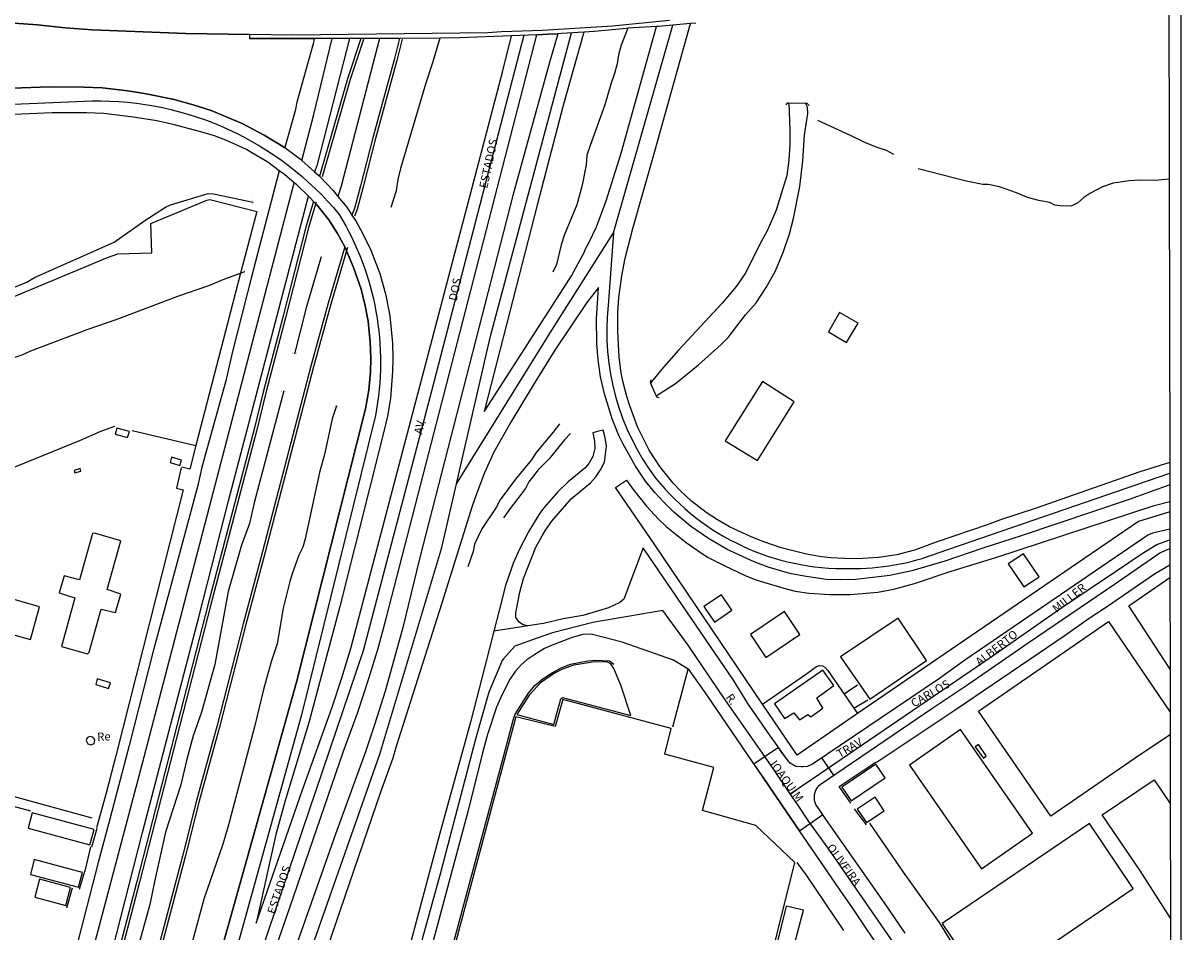
# Model space of a CAD drawing. Extents: x 180692 to 183113, y 1656487 to 1685369.
# Drawn here: x 182764 to 183113, y 1682751 to 1683025 of the extents above; entities that cross this region are included whole.
import ezdxf
from ezdxf.enums import TextEntityAlignment as Align

# ---------------------------------------------------------------- set-up
doc = ezdxf.new("R2010")
doc.units = 0
doc.header["$MEASUREMENT"] = 0
doc.layers.get('0').update_dxf_attribs({"linetype": 'CONTINUOUS'})
for name, color, linetype in [('IMAGEM', 7, 'CONTINUOUS'), ('V-BITOLA_NORMAL', 6, 'CONTINUOUS'), ('V-BUEIRO', 5, 'CONTINUOUS'), ('V-CANAL', 4, 'CONTINUOUS'), ('V-CANTEIRO', 3, 'CONTINUOUS'), ('V-CRUZAMENTO', 1, 'CONTINUOUS'), ('V-EDIFICACAO', 7, 'CONTINUOUS'), ('V-EIXO_DE_LOGRADOURO', 92, 'CONTINUOUS'), ('V-LOTE', 1, 'CONTINUOUS'), ('V-NOME_DOS_LOGRADOUROS', 7, 'CONTINUOUS'), ('V-PONTE_VIADUTO_PASSARELA', 2, 'CONTINUOUS'), ('V-QUADRA', 6, 'CONTINUOUS'), ('V-REFERENCIA', 2, 'CONTINUOUS'), ('V-TESTADA', 200, 'CONTINUOUS'), ('V-VALETA', 6, 'CONTINUOUS'), ('X-LIMITE_5000', 3, 'CONTINUOUS')]:
    doc.layers.add(name, color=color, linetype=linetype)
picture_1 = doc.add_image_def('image1.jpg', size_in_pixel=(4033, 4627))

# ---------------------------------------------------------------- blocks, each defined once
blk = doc.blocks.new('305')
at = {"color": 0, "linetype": 'ByBlock', "lineweight": -2, "const_width": 0.05}
blk.add_lwpolyline([(0.73, 0.39, 0.60863), (-0.73, 0.38)], format="xyb", dxfattribs=at)
blk = doc.blocks.new('704VIP_img_geo')
at = {"layer": 'V-BITOLA_NORMAL'}
for points in [[(182866.02, 1683020.23), (182861.96, 1683008.09), (182853.56, 1682978.79)], [(182866.83, 1683019.96), (182862.77, 1683007.84), (182854.38, 1682978.56)], [(182877.63, 1683020.24), (182876.05, 1683013.78), (182869.61, 1682990.33), (182865.95, 1682975.81), (182864.07, 1682968.99), (182863.35, 1682967)], [(182878.46, 1683020.04), (182876.87, 1683013.57), (182870.43, 1682990.11), (182866.77, 1682975.59), (182864.88, 1682968.73), (182864.15, 1682966.71)], [(182851.78, 1682971.19), (182849.52, 1682963.81), (182842.52, 1682936.33), (182836.68, 1682914.14), (182833.88, 1682902.57), (182820.1, 1682850.01), (182798.59, 1682766.42), (182789.04, 1682729.91), (182785.72, 1682717.79), (182784.23, 1682711.67), (182780.85, 1682699.43), (182779.36, 1682693.26), (182764.9, 1682637.73), (182754.03, 1682596.23)], [(182852.59, 1682970.94), (182850.34, 1682963.58), (182843.34, 1682936.12), (182837.5, 1682913.93), (182834.7, 1682902.36), (182820.92, 1682849.8), (182799.41, 1682766.21), (182789.86, 1682729.69), (182786.54, 1682717.58), (182785.05, 1682711.46), (182781.67, 1682699.22), (182780.18, 1682693.05), (182765.72, 1682637.52), (182754.85, 1682596.01)], [(182861.23, 1682957.49), (182856.21, 1682940.51), (182851, 1682921.56), (182835.82, 1682863.5), (182830.56, 1682844.02), (182822.67, 1682813.1), (182816.59, 1682790.82), (182812.31, 1682774.05), (182793.81, 1682703.77), (182785.98, 1682674.87), (182765.24, 1682596.24)], [(182862.05, 1682957.25), (182857.03, 1682940.28), (182851.82, 1682921.34), (182836.64, 1682863.28), (182831.38, 1682843.8), (182823.49, 1682812.88), (182817.41, 1682790.6), (182813.13, 1682773.84), (182794.63, 1682703.55), (182786.8, 1682674.65), (182766.06, 1682596.02)]]:
    blk.add_lwpolyline(points, dxfattribs=at)
at = {"layer": 'V-CANAL'}
for points in [[(182994.89, 1683000.86), (182995.19, 1682992.57), (182995.13, 1682988.21), (182994.83, 1682983.59), (182994.22, 1682979.01), (182991.01, 1682968.54), (182988.34, 1682962.28), (182986.05, 1682958.11), (182981.92, 1682949.74), (182979.11, 1682945.65), (182974.76, 1682940.53), (182961.63, 1682926.41), (182956.56, 1682920.58), (182953.22, 1682916.47)], [(182954.88, 1682912.61), (182960.69, 1682916.36), (182967.62, 1682921.96), (182974.52, 1682928.05), (182976.62, 1682930.19), (182981.8, 1682937.04), (182984.97, 1682940.61), (182988.05, 1682945.23), (182990.83, 1682950.22), (182993.28, 1682956.1), (182995.06, 1682961.38), (182996.27, 1682966.06), (182998.11, 1682975.67), (182999.07, 1682983.43), (182999.51, 1682991.16), (183000.53, 1682997.68), (183000.46, 1682999.55), (182999.81, 1683000.78)]]:
    blk.add_lwpolyline(points, dxfattribs=at)
at = {"layer": 'V-CANTEIRO'}
for points in [[(182756.11, 1683025.21), (182768.74, 1683024.31), (182777, 1683023.39), (182785.17, 1683022.79), (182813.31, 1683021.68), (182832.55, 1683021.42), (182832.53, 1683020.24), (182851.98, 1683020.23), (182851.7, 1683018.65), (182846.79, 1683001.06), (182846.26, 1682998.39), (182843.16, 1682987.35), (182843.05, 1682987.43), (182836.97, 1682991.15), (182830.29, 1682994.62), (182820.99, 1682998.52), (182815.58, 1683000.28), (182809.82, 1683001.83), (182801.4, 1683003.58), (182795.86, 1683004.48), (182788.16, 1683005.34), (182782.63, 1683005.59), (182772.32, 1683005.65), (182744.08, 1683004.62)], [(182830.27, 1682717.37), (182844.7, 1682758.62), (182860.84, 1682805.66), (182865.02, 1682817.11), (182868.4, 1682827.48), (182871.29, 1682836.99), (182873.68, 1682845.58), (182918.99, 1683021.37), (182922.42, 1683021.52), (182925.31, 1683021.64), (182922.78, 1683013.04), (182911.76, 1682972.96), (182883.76, 1682863.93), (182878.54, 1682842.49), (182873.33, 1682823.73), (182870.15, 1682813.58), (182867.38, 1682805.44), (182858.42, 1682780.69), (182829.7, 1682699.27)], [(182791.14, 1682745.36), (182800.28, 1682781.14), (182817.25, 1682846.02), (182826.19, 1682881), (182850.24, 1682972.78), (182850.74, 1682972.29), (182851.78, 1682971.19), (182852.81, 1682970.1), (182856.37, 1682965.65), (182859.04, 1682961.51), (182861.23, 1682957.49), (182861.24, 1682957.47), (182863.85, 1682951.24), (182866.12, 1682944.72), (182867.36, 1682939.76), (182868.2, 1682935.11), (182868.85, 1682928.88), (182869.01, 1682923.92), (182868.94, 1682919.88), (182868.43, 1682914.31), (182867.47, 1682908.71), (182846.64, 1682826.4), (182823.68, 1682744.46)]]:
    blk.add_lwpolyline(points, dxfattribs=at)
for points in [[(182955.05, 1683023.85), (182946.39, 1683023.3), (182945.97, 1683023.27), (182936.37, 1683022.35), (182933.17, 1683022.14), (182926.93, 1683000.03), (182919.22, 1682970.45), (182903.32, 1682908.74), (182903.19, 1682907.87), (182903.68, 1682908.65), (182929.43, 1682948.76), (182933.48, 1682956.23), (182933.46, 1682956.52), (182934.69, 1682958.71), (182936.91, 1682963.48), (182939.9, 1682971.31), (182944.38, 1682985.65)], [(182852.12, 1682980.09), (182853.4, 1682978.96), (182853.56, 1682978.79), (182857.65, 1682974.47), (182859.12, 1682972.66), (182861.78, 1682969.4), (182863.35, 1682967), (182864.58, 1682965.11), (182866.52, 1682961.61), (182869, 1682956.52), (182871.72, 1682949.43), (182873.4, 1682943.32), (182874.71, 1682936.73), (182875.52, 1682928.53), (182875.68, 1682923.88), (182875.58, 1682920), (182874.9, 1682911.8), (182874.03, 1682906.52), (182873.05, 1682902.29), (182859.71, 1682849.24), (182850.43, 1682814.53), (182843.12, 1682790.39), (182840.42, 1682780.57), (182834.51, 1682753.83), (182848.48, 1682793.96), (182857.39, 1682818.89), (182860.29, 1682827.7), (182863.1, 1682836.99), (182903.45, 1682990.17), (182908.63, 1683010.08), (182911.32, 1683021.05), (182895.82, 1683020.4), (182889.76, 1683020.35), (182877.63, 1683020.24), (182875.18, 1683020.22), (182871.59, 1683020.22), (182866.02, 1683020.23), (182862.64, 1683020.23), (182852.76, 1682981.91)]]:
    blk.add_lwpolyline(points, close=True, dxfattribs=at)
at = {"layer": 'V-CRUZAMENTO'}
blk.add_lwpolyline([(183002.94, 1682793.91), (183003.46, 1682794.74), (183003.46, 1682794.74), (183003.66, 1682795.07), (183004.28, 1682795.63), (183008.36, 1682798.41), (183004.81, 1682803.67), (183001.95, 1682801.74), (183000.43, 1682801.06), (182999.13, 1682800.94), (182999.13, 1682800.94), (182998.53, 1682800.89), (182996.99, 1682801.08), (182995.24, 1682802.04), (182994.77, 1682802.61), (182994.02, 1682803.51), (182994.02, 1682803.51), (182992.78, 1682805.25), (182991.71, 1682806.76), (182984.34, 1682801.74), (182987.12, 1682797.67), (182987.12, 1682797.67), (182994.33, 1682787.1), (182994.33, 1682787.1), (182998.06, 1682781.63), (183005.05, 1682786.59), (183005.05, 1682786.59), (183003.01, 1682789.57), (183002.57, 1682790.84), (183002.53, 1682792.13), (183002.52, 1682792.55)], close=True, dxfattribs=at)
at = {"layer": 'V-EDIFICACAO'}
for points in [[(183010.07, 1682937.68), (183006.78, 1682931.88), (183012.17, 1682928.7), (183012.17, 1682928.7), (183015.71, 1682934.48), (183010.07, 1682937.68)], [(182975.7, 1682899.07), (182985.42, 1682893.12), (182996.44, 1682910.86), (182986.94, 1682916.9), (182975.7, 1682899.07)], [(182792.62, 1682902.94), (182792.12, 1682901.08), (182795.81, 1682900.05), (182796.37, 1682901.91), (182792.62, 1682902.94)], [(182809.01, 1682894.12), (182808.6, 1682892.51), (182811.54, 1682891.69), (182812.05, 1682893.28), (182809.01, 1682894.12)], [(182779.74, 1682890.2), (182779.93, 1682889.43), (182781.71, 1682889.91), (182781.53, 1682890.75), (182779.74, 1682890.2)], [(182785.86, 1682871.3), (182785.28, 1682871.18), (182781.35, 1682857.27), (182776.7, 1682858.44), (182775.23, 1682853.32), (182779.92, 1682851.85), (182775.89, 1682837.18), (182783.75, 1682834.94), (182784.22, 1682835.46), (182787.86, 1682848.39), (182792.19, 1682847.36), (182793.79, 1682852.88), (182789.64, 1682854.31), (182793.75, 1682868.97), (182785.86, 1682871.3)], [(182724, 1682862.19), (182721.19, 1682851.9), (182766.62, 1682839.3), (182769.35, 1682849.09), (182724, 1682862.19)], [(183065.49, 1682865.02), (183060.85, 1682862), (183065.55, 1682855.1), (183070.16, 1682858.16), (183065.49, 1682865.02)], [(182974.59, 1682852.76), (182974.59, 1682852.76), (182969.21, 1682849.23), (182972.44, 1682844.45), (182977.7, 1682848.07), (182974.59, 1682852.76)], [(182983.27, 1682840.74), (182987.96, 1682833.89), (182998.18, 1682840.82), (182993.5, 1682847.71), (182983.27, 1682840.74)], [(183010.4, 1682834.02), (183019.21, 1682821.27), (183036.28, 1682832.98), (183027.7, 1682845.65), (183010.4, 1682834.02)], [(182930.17, 1682831.53), (182926.94, 1682830.45), (182924.27, 1682829.14), (182920.07, 1682826.25), (182916.7, 1682822.5), (182913.02, 1682816.65), (182924.08, 1682813.7), (182926.18, 1682821.44), (182926.67, 1682821.81), (182947.29, 1682816.36), (182944.3, 1682825.52), (182942.2, 1682830.58), (182941.31, 1682831.98), (182940.28, 1682832.48), (182936.43, 1682832.55), (182930.17, 1682831.53)], [(182786.69, 1682827.43), (182786.23, 1682825.76), (182790.12, 1682824.48), (182790.64, 1682826.22), (182786.69, 1682827.43)], [(182990.56, 1682819.88), (182993.56, 1682815.51), (182996.37, 1682817.2), (182998.04, 1682815.06), (183000.53, 1682816.68), (183001.42, 1682816.02), (183005.07, 1682818.62), (183003.22, 1682821.67), (183008.42, 1682825.43), (183005.12, 1682830), (183005.12, 1682830), (182990.56, 1682819.88)], [(182926.86, 1682821.22), (182924.5, 1682813.07), (182912.72, 1682815.99), (182883.26, 1682705.87), (182896.71, 1682702.3), (182896.51, 1682700.78), (182900.16, 1682699.71), (182932.22, 1682691.78), (182931.17, 1682706.53), (182931.95, 1682709.33), (182953.87, 1682703.85), (182957.03, 1682715.91), (182965.63, 1682713.92), (182970.72, 1682734.1), (182986.25, 1682730.19), (182996.65, 1682772.11), (182984.92, 1682783.25), (182968.86, 1682787.77), (182972.22, 1682800.68), (182957.56, 1682804.76), (182959.47, 1682812.5), (182926.86, 1682821.22)], [(182785.37, 1682809.85), (182784.4, 1682810.03), (182783.69, 1682809.62), (182783.4, 1682808.83), (182783.81, 1682807.84), (182784.82, 1682807.52), (182785.71, 1682807.97), (182785.97, 1682809.06), (182785.37, 1682809.85)], [(183046.55, 1682812.13), (183031.14, 1682801.48), (183052.85, 1682770.19), (183068.19, 1682780.98), (183046.55, 1682812.13)], [(183051.92, 1682807.68), (183050.93, 1682806.99), (183053.42, 1682803.58), (183054.25, 1682804.24), (183051.92, 1682807.68)], [(183010.79, 1682794.82), (183013.59, 1682790.67), (183023.88, 1682797.6), (183021.05, 1682801.76), (183010.79, 1682794.82)], [(183015.37, 1682788.15), (183018.26, 1682784.21), (183023.56, 1682787.71), (183020.79, 1682791.8), (183015.37, 1682788.15)], [(182767.12, 1682787.06), (182765.91, 1682782.49), (182784.49, 1682777.44), (182785.71, 1682782.1), (182767.12, 1682787.06)], [(183041, 1682753.79), (183054.27, 1682734.08), (183098.53, 1682764.33), (183085.3, 1682783.88), (183041, 1682753.79)], [(182767.73, 1682773.02), (182766.61, 1682768.47), (182781.08, 1682764.66), (182782.23, 1682769.13), (182767.73, 1682773.02)], [(182769.27, 1682767.08), (182767.87, 1682761.64), (182777.24, 1682759.22), (182778.65, 1682764.64), (182769.27, 1682767.08)], [(182979.4, 1682699.32), (182990, 1682696.73), (182990, 1682696.73), (182996.72, 1682722.9), (182994.28, 1682723.95), (182997.86, 1682738.66), (182994.42, 1682739.58), (182994.42, 1682739.58), (182999.23, 1682757.8), (182999.23, 1682757.8), (182994.05, 1682758.98), (182979.4, 1682699.32)]]:
    blk.add_lwpolyline(points, close=True, dxfattribs=at)
for points in [[(183109.57, 1682830.29), (183097.15, 1682849.39), (183109.53, 1682857.98)], [(183109.6, 1682810.53), (183100.7, 1682804.66), (183073.67, 1682786.12), (183051.97, 1682817.71), (183091.04, 1682844.68), (183109.59, 1682817.42)], [(183109.68, 1682755.32), (183100.69, 1682769.56), (183089.11, 1682786.46), (183104.76, 1682797.01), (183109.63, 1682789.88)]]:
    blk.add_lwpolyline(points, dxfattribs=at)
at = {"layer": 'V-EIXO_DE_LOGRADOURO'}
for points in [[(183108.87, 1683293.73), (182981.99, 1683280.49), (182837.14, 1683265.66), (182754.32, 1683251.04), (182596.85, 1683222.88, 0.166567), (182527.59, 1683191.28, 0.159403), (182497.18, 1683132.43, 0.180374), (182507.79, 1683060.03, 0.218049), (182577.2, 1683004.13, 0.071837), (182613.49, 1683000.44), (182725.73, 1682998.94), (182785.12, 1683001.4, -0.228825), (182859.53, 1682967.24, -0.18539), (182870.4, 1682906.69), (182848.16, 1682816.56), (182827.65, 1682742.84), (182821.38, 1682709.28), (182801.53, 1682651.46), (182787.76, 1682596.28)], [(182942.03, 1682961.68), (182940.49, 1682939.81, 0.191884), (182954.85, 1682887.74, 0.232241), (183013.06, 1682860.65, 0.096317), (183039.83, 1682865.37), (183109.49, 1682889.3)]]:
    blk.add_lwpolyline(points, format="xyb", dxfattribs=at)
for points in [[(182805.36, 1682596.31), (182815.02, 1682637.66), (182837.62, 1682707.59), (182871.73, 1682804.74), (182890.43, 1682866.98), (182905, 1682930.56), (182929.44, 1683021.89)], [(182894.82, 1682886.13), (182923.54, 1682932.4), (182942.03, 1682961.68), (182959.89, 1683024.27)], [(182915.11, 1683021.21), (182887.3, 1682914.08), (182866.76, 1682835.88), (182836.04, 1682745.27), (182821.38, 1682709.28)], [(182848.23, 1682983.53), (182851.87, 1682997.33), (182857.36, 1683020.23)], [(182735.23, 1682596.2), (182736.93, 1682615.5), (182738.22, 1682615.53), (182747.4, 1682620.09), (182752.17, 1682630.59), (182762.71, 1682660.02), (182800.19, 1682801.66), (182845.98, 1682976.8)], [(182995.26, 1682792.8), (183001.73, 1682797.21), (183056, 1682834.21), (183077.02, 1682848.95), (183093.12, 1682859.79), (183101.22, 1682865.15), (183105.64, 1682867.89), (183109.52, 1682869.3)], [(183029.4, 1682743.58), (183006.65, 1682776.43), (183001.09, 1682784.21), (182997.72, 1682789.18), (182995.26, 1682792.8), (182990.48, 1682799.84), (182986.93, 1682805.06), (182975.71, 1682821.13), (182964.59, 1682837.61), (182956.87, 1682848.01), (182935.86, 1682844.4), (182923.7, 1682841.32), (182919.05, 1682839.68), (182912.36, 1682837.31), (182908.92, 1682833.41), (182908.55, 1682832.99), (182907.52, 1682830.53), (182904.53, 1682823.41), (182900.51, 1682809.3), (182889.99, 1682769.03), (182884.01, 1682747.2)]]:
    blk.add_lwpolyline(points, dxfattribs=at)
at = {"layer": 'V-LOTE'}
for points in [[(182626.9, 1682886.41), (182634.68, 1682889.52), (182789.75, 1682954.33), (182792.84, 1682955.4), (182803.11, 1682955.67), (182802.81, 1682964.53), (182819.62, 1682971.55), (182820.59, 1682971.74), (182834.68, 1682968.17)], [(182834.68, 1682968.17), (182829.84, 1682949.61)], [(182829.84, 1682949.61), (182825.28, 1682932.1)], [(182825.28, 1682932.1), (182816.35, 1682897.63)], [(182653.47, 1682846.6), (182731.82, 1682879.01), (182781.66, 1682899.31), (182787.54, 1682901.87), (182792.02, 1682903.54)], [(182797.18, 1682902.15), (182816.35, 1682897.63)], [(182816.35, 1682897.63), (182814.53, 1682890.59)], [(182811.97, 1682890.97), (182810.54, 1682884.85), (182812.56, 1682884.32)], [(182814.53, 1682890.59), (182812.11, 1682891.17)], [(182942.68, 1682885.01), (182945.98, 1682887.22), (182947.95, 1682884.44), (182951.97, 1682879.46), (182955.63, 1682875.51), (182957.94, 1682873.27), (182963.92, 1682868.44), (182967.24, 1682866.12), (182970.4, 1682864.08), (182975.33, 1682861.55), (182981.93, 1682858.47), (182985.25, 1682857.13), (182994.06, 1682854.48), (182996.78, 1682853.86), (183000.91, 1682853.24), (183007.15, 1682852.77), (183013.35, 1682852.8), (183021.6, 1682853.56), (183026.46, 1682854.46), (183032.66, 1682856.1), (183043.73, 1682859.81), (183057.14, 1682863.96), (183104.82, 1682879.57), (183109.5, 1682880.84)], [(182812.56, 1682884.32), (182792.28, 1682804.26), (182789.36, 1682792.98), (182786.44, 1682782.52)], [(182954.34, 1682868.09), (182942.68, 1682885.01)], [(183109.5, 1682877.71), (183100.07, 1682874.75)], [(183100.07, 1682874.75), (183015.55, 1682816.94)], [(182986.92, 1682819.83), (182954.34, 1682868.09)], [(183021.38, 1682802.43), (183045.18, 1682818.28), (183078.01, 1682840.57), (183085.28, 1682845.73), (183090.71, 1682849.27), (183104.89, 1682859.06), (183109.53, 1682861.7)], [(182631.59, 1682856.69), (182637.61, 1682857.07), (182647.76, 1682854.29), (182651.56, 1682848.99), (182653.49, 1682846.57), (182666.49, 1682815.21), (182695.27, 1682806.82), (182766.6, 1682787.66)], [(182959.94, 1682812.93), (182964.51, 1682830.31)], [(182986.92, 1682819.83), (182999.88, 1682828.77), (183003.12, 1682831.17), (183004.06, 1682831.42), (183004.98, 1682831.32), (183005.69, 1682830.98), (183006.61, 1682829.9), (183015.55, 1682816.94)], [(183011.48, 1682822.92), (183015.55, 1682825.62)], [(182997.3, 1682804.46), (182986.92, 1682819.83)], [(183014.44, 1682818.59), (183018.65, 1682821.15)], [(183015.55, 1682816.94), (182997.3, 1682804.46)], [(183040.21, 1682754.06), (183029.37, 1682769.26), (183019.21, 1682784.01)], [(182784.7, 1682776.8), (182782.91, 1682769.54)], [(182997.27, 1682772.08), (183000.06, 1682768.27), (183011.26, 1682751.68)]]:
    blk.add_lwpolyline(points, dxfattribs=at)
at = {"layer": 'V-PONTE_VIADUTO_PASSARELA'}
for points in [[(182966.83, 1683024.87), (182965.21, 1683024.75), (182959.89, 1683024.27), (182955.57, 1683023.88), (182955.05, 1683023.85), (182946.39, 1683023.3), (182945.97, 1683023.27), (182936.37, 1683022.35), (182933.17, 1683022.14), (182926.38, 1683021.68), (182925.31, 1683021.64), (182922.42, 1683021.52), (182918.99, 1683021.37), (182911.32, 1683021.05), (182895.82, 1683020.4), (182889.76, 1683020.35), (182877.63, 1683020.24), (182875.18, 1683020.22), (182871.59, 1683020.22), (182866.02, 1683020.23), (182862.64, 1683020.23), (182857.36, 1683020.23), (182851.98, 1683020.23), (182832.53, 1683020.24)], [(182993.97, 1683000.35), (182994.52, 1683000.87), (182994.89, 1683000.86)], [(182994.89, 1683000.86), (182999.81, 1683000.78)], [(182999.81, 1683000.78), (183000.22, 1683000.77), (183000.99, 1683000.05)], [(182953.4, 1682917.41), (182953.07, 1682916.83), (182953.22, 1682916.47)], [(182953.22, 1682916.47), (182954.51, 1682913.44), (182954.88, 1682912.61)], [(182954.88, 1682912.61), (182955.02, 1682912.3), (182955.77, 1682912.11)]]:
    blk.add_lwpolyline(points, dxfattribs=at)
at = {"layer": 'V-QUADRA'}
for points in [[(182823.68, 1682744.46), (182846.64, 1682826.4), (182867.47, 1682908.71), (182868.43, 1682914.31), (182868.94, 1682919.88), (182869.01, 1682923.92), (182868.85, 1682928.88), (182868.2, 1682935.11), (182867.36, 1682939.76), (182866.12, 1682944.72), (182863.85, 1682951.24), (182861.24, 1682957.47), (182861.23, 1682957.49), (182859.04, 1682961.51), (182856.37, 1682965.65), (182852.81, 1682970.1), (182851.78, 1682971.19), (182850.74, 1682972.29), (182850.24, 1682972.78), (182846.74, 1682976.16), (182845.98, 1682976.8), (182843.09, 1682979.24), (182841.49, 1682980.41), (182837.98, 1682982.96), (182833.23, 1682985.82), (182831.56, 1682986.75), (182825.4, 1682989.62), (182822, 1682990.9), (182818.56, 1682991.96), (182809.91, 1682994.26), (182804.66, 1682995.4), (182797.54, 1682996.58), (182788.7, 1682997.67), (182783.45, 1682997.88), (182773.13, 1682997.87), (182752.25, 1682996.98)], [(182958.89, 1683025.68), (182941.73, 1683023.96), (182920.72, 1683022.61), (182908.33, 1683022.19), (182904.28, 1683021.89), (182845.47, 1683021.24), (182832.55, 1683021.42), (182813.31, 1683021.68), (182785.17, 1683022.79), (182777, 1683023.39), (182768.74, 1683024.31), (182756.11, 1683025.21)], [(182744.08, 1683004.62), (182772.32, 1683005.65), (182782.63, 1683005.59), (182788.16, 1683005.34), (182795.86, 1683004.48), (182801.4, 1683003.58), (182809.82, 1683001.83), (182815.58, 1683000.28), (182820.99, 1682998.52), (182830.29, 1682994.62), (182836.97, 1682991.15), (182843.05, 1682987.43), (182843.16, 1682987.35), (182847.85, 1682983.87), (182848.23, 1682983.53), (182852.12, 1682980.09), (182853.4, 1682978.96), (182853.56, 1682978.79), (182857.65, 1682974.47), (182859.12, 1682972.66), (182861.78, 1682969.4), (182863.35, 1682967), (182864.58, 1682965.11), (182866.52, 1682961.61), (182869, 1682956.52), (182871.72, 1682949.43), (182873.4, 1682943.32), (182874.71, 1682936.73), (182875.52, 1682928.53), (182875.68, 1682923.88), (182875.58, 1682920), (182874.9, 1682911.8), (182874.03, 1682906.52), (182873.05, 1682902.29), (182859.71, 1682849.24), (182850.43, 1682814.53), (182843.12, 1682790.39), (182840.42, 1682780.57), (182834.51, 1682753.83), (182848.48, 1682793.96), (182857.39, 1682818.89), (182860.29, 1682827.7), (182863.1, 1682836.99), (182903.45, 1682990.17), (182908.63, 1683010.08), (182911.32, 1683021.05)], [(182933.17, 1683022.14), (182926.93, 1683000.03), (182919.22, 1682970.45), (182903.32, 1682908.74), (182903.19, 1682907.87), (182903.68, 1682908.65), (182929.43, 1682948.76), (182933.48, 1682956.23), (182933.46, 1682956.52), (182934.69, 1682958.71), (182936.91, 1682963.48), (182939.9, 1682971.31), (182944.38, 1682985.65), (182955.05, 1683023.85)], [(183109.49, 1682892.55), (183100.47, 1682889.71), (183069.02, 1682878.71), (183058.58, 1682875.31), (183054.5, 1682873.75), (183039.18, 1682868.56), (183032.66, 1682866.18), (183027.35, 1682864.78), (183021.85, 1682863.96), (183015.58, 1682863.59), (183011.57, 1682863.61), (183007.5, 1682863.89), (183004.7, 1682864.18), (183000.19, 1682864.94), (182992.55, 1682866.84), (182987.3, 1682868.63), (182983.49, 1682870.16), (182977.03, 1682873.21), (182973.39, 1682875.28), (182969.93, 1682877.54), (182965.58, 1682880.88), (182962.22, 1682884.03), (182959.98, 1682886.38), (182956.02, 1682891.39), (182952.85, 1682896.32), (182949.29, 1682903.31), (182946.94, 1682909.57), (182946.05, 1682912.43), (182944.9, 1682917.05), (182944.39, 1682919.59), (182943.76, 1682924.23), (182943.38, 1682932), (182943.38, 1682937.85), (182943.66, 1682942.21), (182944.57, 1682948.79), (182945.63, 1682954.07), (182947.91, 1682963.04), (182954.56, 1682986.29), (182965.21, 1683024.75)], [(182851.98, 1683020.23), (182851.7, 1683018.65), (182846.79, 1683001.06), (182846.26, 1682998.39), (182843.16, 1682987.35)], [(182862.64, 1683020.23), (182852.76, 1682981.91), (182852.12, 1682980.09)], [(182843.16, 1682987.35), (182843.16, 1682987.35)], [(182841.49, 1682980.41), (182833.09, 1682948.47), (182827.35, 1682925.96), (182825.34, 1682917.17), (182818.15, 1682891.16), (182816.95, 1682885.66), (182803.37, 1682835.36), (182796.27, 1682807.31), (182790.09, 1682783.65), (182786.93, 1682772.17), (182780.87, 1682748.32), (182773.41, 1682721.67), (182768.15, 1682701.34), (182762.12, 1682678.96)], [(182743.8, 1682597.38), (182745.77, 1682602.41), (182749.99, 1682610.95), (182752.51, 1682615.47), (182757.11, 1682625.39), (182758, 1682627.32), (182761.95, 1682636.99), (182764.01, 1682642.72), (182765.58, 1682647.77), (182780.24, 1682704.74), (182789.48, 1682739.92), (182791.14, 1682745.36), (182800.28, 1682781.14), (182817.25, 1682846.02), (182826.19, 1682881), (182850.24, 1682972.78)], [(183109.49, 1682885.84), (183097.23, 1682881.41), (183064.75, 1682870.5), (183053.24, 1682866.8), (183041.76, 1682862.83), (183031.91, 1682859.99), (183025.23, 1682858.51), (183015, 1682857.31), (183010.52, 1682857.19), (183006.07, 1682857.38), (182999.5, 1682858.29), (182995.14, 1682859.11), (182988.63, 1682861.07), (182984.37, 1682862.63), (182976.3, 1682866.36), (182970.65, 1682869.67), (182965.27, 1682873.37), (182960.25, 1682877.56), (182957.08, 1682880.71), (182954.52, 1682883.52), (182951.74, 1682886.94), (182948.66, 1682891.46), (182944.87, 1682898.28), (182943.71, 1682900.68), (182941.69, 1682905.66), (182939.32, 1682913.28), (182938.2, 1682918.36), (182937.46, 1682923.42), (182937.07, 1682928.46), (182937, 1682935.82), (182937.54, 1682945.26), (182934.04, 1682940.7), (182924.44, 1682926.34), (182917.9, 1682915.89), (182911.21, 1682904.75), (182906.07, 1682895.71), (182903.24, 1682889.41), (182900.75, 1682882.87), (182899.55, 1682879.46), (182889.71, 1682848.01), (182876.54, 1682806.78), (182875.63, 1682803.54), (182871.91, 1682793.3), (182835.69, 1682687.3)], [(183109.51, 1682872.53), (183104.32, 1682871.26), (183103.09, 1682870.75), (183101.32, 1682869.6), (183048.15, 1682833.2), (183039.9, 1682827.3), (183001.95, 1682801.74), (183000.43, 1682801.06), (182999.13, 1682800.94), (182998.53, 1682800.89), (182996.99, 1682801.08), (182995.24, 1682802.04), (182994.77, 1682802.61), (182994.02, 1682803.51), (182989.3, 1682810.15), (182982.46, 1682820.03), (182978.18, 1682826.99), (182951.37, 1682866.25), (182950.97, 1682866.83), (182945.17, 1682851.45), (182944, 1682850.36), (182940.57, 1682848.77), (182932.88, 1682846.48), (182926.94, 1682845.49), (182920.96, 1682844.08), (182919.63, 1682843.88), (182906.02, 1682841.8), (182903.4, 1682831.55), (182899.02, 1682814.42), (182889.7, 1682780.6), (182880.33, 1682745.62)], [(183029.83, 1682750.8), (183023.62, 1682760.02), (183006.91, 1682783.87), (183003.01, 1682789.57), (183002.57, 1682790.84), (183002.53, 1682792.13), (183002.52, 1682792.55), (183002.94, 1682793.91), (183003.46, 1682794.74), (183003.66, 1682795.07), (183004.28, 1682795.63), (183038.51, 1682818.94), (183049.03, 1682825.91), (183066.88, 1682838.3), (183092.82, 1682855.88), (183106.47, 1682865.33), (183109.52, 1682866.69)], [(183030.4, 1682734.22), (183017.58, 1682753.05), (183014.04, 1682758.49), (183010.25, 1682763.76), (182994.33, 1682787.1), (182987.12, 1682797.67), (182969.94, 1682822.86), (182964.85, 1682830.1), (182964.51, 1682830.31), (182960.11, 1682833.01), (182944.68, 1682838.47), (182935.35, 1682840.84), (182932.81, 1682840.74), (182929.62, 1682839.85), (182923.08, 1682837.39), (182921.32, 1682836.55), (182918.38, 1682834.76), (182917.74, 1682834.37), (182915.95, 1682833.15), (182914.31, 1682831.59), (182912.48, 1682829.61), (182912.29, 1682829.34), (182910.77, 1682827.11), (182908.03, 1682821.65), (182906.89, 1682818.91), (182904.19, 1682810.66), (182902.65, 1682805.16), (182898.32, 1682787.75), (182874.16, 1682697.64)]]:
    blk.add_lwpolyline(points, dxfattribs=at)
at = {"layer": 'V-REFERENCIA'}
blk.add_lwpolyline([(182916.26, 1682843.37), (182914.87, 1682843.65), (182913.73, 1682844.35), (182912.71, 1682845.93), (182912.63, 1682847.17), (182912.75, 1682847.8), (182913.86, 1682853.56), (182914.96, 1682857.66), (182918.74, 1682867.04), (182920.56, 1682870.5), (182921.58, 1682872.19), (182923.51, 1682874.87), (182927.39, 1682879.44), (182929.37, 1682881.57), (182935.17, 1682886.39), (182936.73, 1682888.24), (182938.17, 1682890.32), (182939.37, 1682892.67), (182939.94, 1682897.49), (182939.54, 1682900), (182938.91, 1682902.31), (182937.27, 1682901.86), (182935.8, 1682901.46), (182936.34, 1682899.02), (182936.41, 1682896.75), (182935.84, 1682894.39), (182934.68, 1682892.24), (182933.42, 1682890.82), (182928.41, 1682886.75), (182925.31, 1682883.75), (182921.09, 1682878.95), (182919.87, 1682877.26), (182916.62, 1682871.93), (182913.65, 1682866.22), (182911.95, 1682862.5), (182909.52, 1682855.48), (182907.71, 1682848.4), (182906.02, 1682841.8)], dxfattribs=at)
at = {"layer": 'V-TESTADA'}
for points in [[(182834.68, 1682968.17), (182829.84, 1682949.61)], [(182829.84, 1682949.61), (182825.28, 1682932.1)], [(182825.28, 1682932.1), (182816.35, 1682897.63)], [(182816.35, 1682897.63), (182814.53, 1682890.59)], [(182812.56, 1682884.32), (182792.28, 1682804.26), (182789.36, 1682792.98), (182786.44, 1682782.52)], [(182954.34, 1682868.09), (182942.68, 1682885.01)], [(183109.5, 1682877.71), (183100.07, 1682874.75)], [(183100.07, 1682874.75), (183015.55, 1682816.94)], [(182986.92, 1682819.83), (182954.34, 1682868.09)], [(182882.8, 1682705.26), (182883.98, 1682710.72), (182889.48, 1682731.37), (182909.03, 1682804.35), (182911.91, 1682815.03), (182912.52, 1682816.83), (182916.49, 1682823.08), (182918.39, 1682825.43), (182920.91, 1682827.52), (182923.58, 1682829.26), (182926.36, 1682830.71), (182929.17, 1682831.83), (182934.37, 1682832.87), (182936.74, 1682833.07), (182940.82, 1682832.87), (182942.19, 1682831.83)], [(182997.3, 1682804.46), (182986.92, 1682819.83)], [(183015.55, 1682816.94), (182997.3, 1682804.46)], [(183013.48, 1682789.97), (183010.02, 1682794.98), (183020.84, 1682802.26), (183021.38, 1682802.43)], [(183018.24, 1682783.47), (183014.57, 1682788.27)], [(182786.54, 1682782.39), (182784.99, 1682776.76)], [(183040.21, 1682754.06), (183029.37, 1682769.26), (183019.21, 1682784.01)], [(182784.7, 1682776.8), (182782.91, 1682769.54)], [(182781.38, 1682764.06), (182782.91, 1682769.54)], [(182777.55, 1682758.49), (182779.21, 1682764.49)], [(183054.08, 1682733.29), (183043.44, 1682748.87), (183040.21, 1682754.06)]]:
    blk.add_lwpolyline(points, dxfattribs=at)
at = {"layer": 'V-VALETA'}
for points in [[(182946.39, 1683023.3), (182944.34, 1683018.16), (182943.55, 1683015.33), (182943.22, 1683012.56), (182942.32, 1683009.42), (182941.22, 1683006.44), (182939.44, 1683000.28), (182935.01, 1682988.03), (182934.07, 1682985.05), (182933.82, 1682982.15), (182932.66, 1682976.09), (182931.05, 1682970.1), (182927.36, 1682961.18), (182926.27, 1682958.12), (182924.87, 1682952.18), (182923.82, 1682949.86)], [(182871.59, 1683020.22), (182860.12, 1682975.79), (182859.12, 1682972.66)], [(182889.76, 1683020.35), (182887.56, 1683012.91), (182885.45, 1683006.51), (182877.92, 1682981.06), (182877.17, 1682977.72), (182876.63, 1682974.38), (182875.02, 1682969.34)], [(183026.4, 1682985.28), (183024.23, 1682986.48), (183021.38, 1682987.43), (183017.68, 1682988.92), (183013.63, 1682990.94), (183003.53, 1682995.57)], [(183109.35, 1682977.84), (183105.14, 1682977.5), (183100.41, 1682977.53), (183097.32, 1682977.32), (183092.51, 1682976.64), (183089.25, 1682975.51), (183085.47, 1682973.58), (183083.6, 1682972.39), (183081.83, 1682970.75), (183079.86, 1682969.76), (183076.52, 1682969.88), (183074.9, 1682970.05), (183073.42, 1682970.79), (183070.07, 1682971.43), (183066.71, 1682972.37), (183063.34, 1682973.76), (183058.21, 1682975.51), (183054.85, 1682976.27), (183053.19, 1682976.29), (183048.21, 1682977.25), (183033.81, 1682980.99)], [(182750.45, 1682940.61), (182758.52, 1682944.08), (182765.54, 1682946.85), (182767.84, 1682948.28), (182791.73, 1682958.86), (182800.97, 1682965.4), (182807.21, 1682969.44), (182808.77, 1682970.09), (182820.11, 1682973.53), (182821.71, 1682973.4), (182833.59, 1682970.96)], [(182854.1, 1682954.53), (182849.58, 1682939.09), (182846.04, 1682925.32)], [(182721.65, 1682909.52), (182736.54, 1682914.93), (182753.04, 1682921.35), (182764.04, 1682924.97), (182766.72, 1682926.15), (182783.7, 1682932.57), (182792.7, 1682935.75), (182810.96, 1682942.61), (182820.31, 1682945.85), (182825.07, 1682947.87), (182829.84, 1682949.61)], [(182829.84, 1682949.61), (182831.14, 1682950.08)], [(182842.88, 1682914.18), (182834, 1682880.81), (182832.52, 1682874.2), (182830.11, 1682867.69), (182826.06, 1682853.73), (182822.07, 1682831.71), (182818.05, 1682817.35), (182815.55, 1682810.22), (182813.57, 1682802.87), (182811.87, 1682795.52), (182807.2, 1682781.26), (182804.01, 1682766.76), (182802.56, 1682759.47), (182798.63, 1682745.33), (182796.33, 1682735.96)], [(182858.69, 1682909.6), (182857.43, 1682905.68), (182855.05, 1682894.97), (182853.61, 1682889.59), (182849.24, 1682869.55), (182848.55, 1682867.09), (182847.41, 1682864.62), (182845.45, 1682859.38), (182844.62, 1682856.7), (182842.66, 1682848.67), (182840.8, 1682837.98), (182839.03, 1682832.54), (182836.77, 1682824.18), (182834, 1682812.98), (182826.08, 1682783.11), (182824.49, 1682777.68), (182818.74, 1682761.04), (182814.08, 1682743.61), (182811.16, 1682730.61)], [(182925.84, 1682904.25), (182923.83, 1682901.58), (182920.35, 1682897.48), (182918.84, 1682895.52), (182917.43, 1682893.35), (182912.56, 1682887.58), (182907.99, 1682881.3), (182906.73, 1682879.04), (182902.46, 1682872.57), (182900.24, 1682867.94), (182899.81, 1682865.81), (182898.22, 1682861.16)], [(182929.17, 1682901.31), (182927.32, 1682899.42), (182922.71, 1682893.71), (182919.41, 1682890.32), (182917.97, 1682888.54), (182916.59, 1682886.73), (182915.56, 1682884.71), (182910.94, 1682878.68), (182909, 1682875.89)], [(182707.51, 1682861.48), (182697.68, 1682857.79), (182690.88, 1682854.53), (182687.48, 1682853.41), (182677.84, 1682849.29), (182668.63, 1682845.06), (182665.83, 1682843.51), (182664.89, 1682840.36), (182664.7, 1682839.07), (182665.02, 1682836.73), (182665.95, 1682833.79), (182667.31, 1682830.44), (182672.72, 1682820.37), (182675.19, 1682817.13), (182677.77, 1682815.79), (182690.87, 1682812.06), (182693.12, 1682811.24), (182700.48, 1682809.39), (182710.52, 1682806.32), (182733.47, 1682800.09), (182738.6, 1682798.35), (182785.03, 1682785.57)]]:
    blk.add_lwpolyline(points, dxfattribs=at)
at = {"layer": 'X-LIMITE_5000'}
blk.add_lwpolyline([(183109.26, 1683038.94), (183109.36, 1682978), (183109.49, 1682892.55), (183109.49, 1682889.3), (183109.49, 1682885.84), (183109.5, 1682880.9), (183109.51, 1682872.53), (183109.52, 1682869.3), (183109.52, 1682866.69), (183109.53, 1682861.78), (183109.54, 1682858.05), (183109.58, 1682830.72), (183109.6, 1682817.69), (183109.61, 1682810.6), (183109.64, 1682790.19), (183109.69, 1682755.48), (183109.8, 1682684.03)], dxfattribs=at)
at = {"layer": 'V-BUEIRO'}
for p, xscale, yscale, zscale, rotation in [((182832.76, 1682971.01), 0.999998301267624, 0.999998301267624, 0.999998301267624, 270), ((182830.34, 1682949.9), 0.999998301267624, 0.999998301267624, 0.999998301267624, 270), ((182846.19, 1682926.14), 0.999995924624548, 0.999995924624548, 0.999995924624548, 172), ((182842.73, 1682913.37), 0.999996389011808, 0.999996389011808, 0.999996389011808, 1), ((182858.41, 1682908.82), 0.999996389011808, 0.999996389011808, 0.999996389011808, 1)]:
    blk.add_blockref('305', p, dxfattribs=dict(at, xscale=xscale, yscale=yscale, zscale=zscale, rotation=rotation))
at = {"layer": 'V-NOME_DOS_LOGRADOUROS'}
for s, rotation, p in [('ESTADOS', 78, (182904.83, 1682974.76)), ('DOS', 78, (182895.64, 1682940.87)), ('AV', 78, (182885.21, 1682900.74)), ('.', 71, (182886.12, 1682903.75)), ('MILLER', 38, (183075.85, 1682846.59)), ('ALBERTO', 38, (183052.72, 1682830.56)), ('CARLOS', 30, (183032.88, 1682818.05)), ('R.', 306, (182975.07, 1682821.36)), ('Re', 3, (182786.76, 1682807.91)), ('TRAV.', 30, (183010.52, 1682802.83)), ('JOAQUIM', 306, (182987.87, 1682801.93)), ('OLIVEIRA', 306, (183005.5, 1682776.17)), ('ESTADOS', 71, (182840.87, 1682756.13))]:
    blk.add_text(s, height=2.5, rotation=rotation, dxfattribs=at).set_placement(p, align=Align.BOTTOM_LEFT)
at = {"layer": 'IMAGEM'}
image = blk.add_image(picture_1, insert=(180692.22, 1682592.21), size_in_units=(2420.61, 2777.13), dxfattribs=at)
image.dxf.flags = 7

msp = doc.modelspace()

# ---------------------------------------------------------------- block references
at = {"linetype": 'Continuous'}
msp.add_blockref('704VIP_img_geo', (0, 0), dxfattribs=at)

doc.saveas('drawing.dxf')
